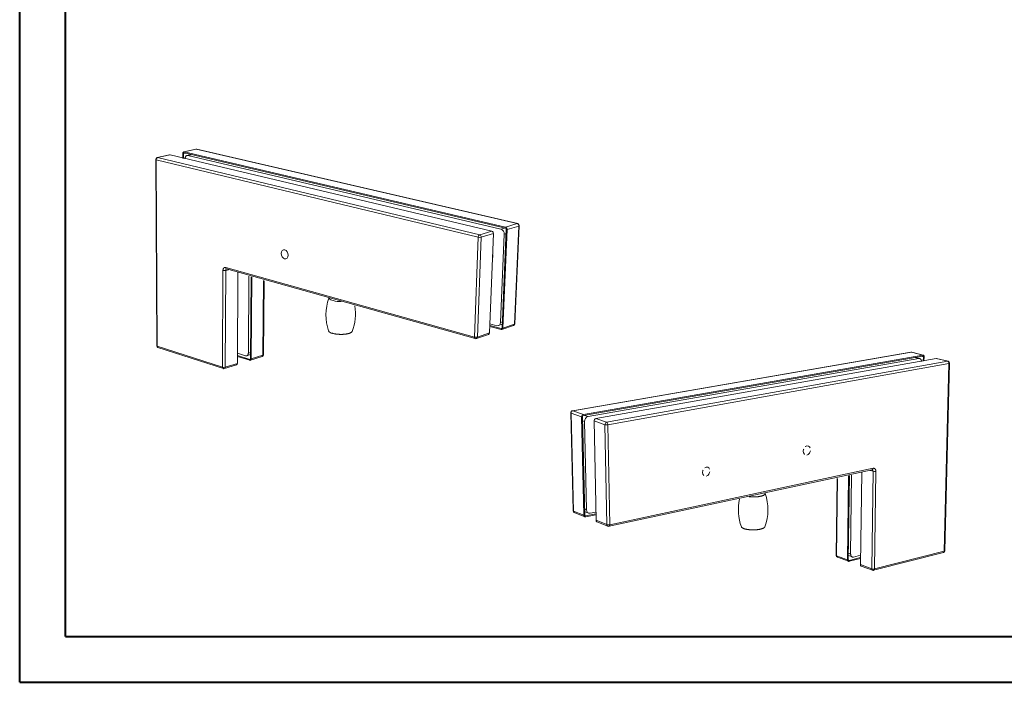
# Model space of a CAD drawing. Units: millimetres. Extents: x 0 to 420, y 0 to 297.
# Drawn here: x 0 to 215, y 0 to 145 of the extents above; entities that cross this region are included whole.
import ezdxf

# ---------------------------------------------------------------- set-up
doc = ezdxf.new("R2010")
doc.units = ezdxf.units.MM
doc.linetypes.add('SLD-Dashed', pattern=[1.905, 1.27, -0.635])
doc.linetypes.add('SLD-Solid', pattern=[0])
doc.layers.add('LIJN025', color=7, linetype='SLD-Solid', lineweight=15)

msp = doc.modelspace()

# ---------------------------------------------------------------- linework, layer by layer
at = {"color": 7, "linetype": 'SLD-Solid', "lineweight": 40}
for p, q in [((0.07884, 0.21478), (0.07884, 297.21478)), ((10.07884, 10.21478), (10.07884, 287.21478)), ((10.07884, 10.21478), (410.07884, 10.21478)), ((0.07884, 0.21478), (420.07884, 0.21478))]:
    msp.add_line(p, q, dxfattribs=at)
at = {"color": 8, "linetype": 'SLD-Solid', "lineweight": 0}
for p, q in [((35.98837, 116.00951), (38.63812, 116.58383)), ((38.63812, 116.58383), (108.72147, 100.35441)), ((100.1999, 97.38209), (29.891, 114.28297)), ((29.891, 114.28297), (30.10775, 73.60599)), ((32.90604, 115.34143), (30.19078, 114.7529)), ((30.19078, 114.7529), (100.51187, 97.92663)), ((36.26018, 115.7334), (35.84623, 115.64338)), ((37.61878, 115.40359), (36.78892, 115.22202)), ((105.15214, 99.14528), (105.95835, 99.384)), ((108.72147, 100.35441), (106.15077, 99.59419)), ((106.50365, 99.05548), (109.07304, 99.81944)), ((109.07304, 99.81944), (108.12493, 78.43266)), ((99.35399, 75.59196), (100.1999, 97.38209)), ((100.8676, 97.37971), (100.0126, 75.59089)), ((100.51187, 97.92663), (103.15525, 98.70834)), ((103.50966, 98.16527), (100.8676, 97.37971)), ((106.28336, 98.19711), (105.85606, 98.06922)), ((45.68935, 90.29909), (45.06384, 90.12576)), ((45.0694, 90.7702), (99.35399, 75.59196)), ((44.38686, 68.99324), (44.4671, 90.12749)), ((45.06384, 90.12576), (44.97564, 68.99263)), ((53.34075, 87.90225), (53.18768, 71.64371)), ((105.03791, 78.75427), (105.46089, 78.90097)), ((105.20843, 77.42318), (105.37144, 77.48028)), ((108.12493, 78.43266), (105.58421, 77.54264)), ((100.0126, 75.59089), (102.62418, 76.50574)), ((30.10775, 73.60599), (44.38686, 68.99324)), ((50.00243, 72.09036), (50.47735, 72.24215)), ((53.18768, 71.64371), (50.61184, 70.81216)), ((194.76342, 72.27363), (120.84869, 59.49992)), ((197.25292, 71.65379), (194.76342, 72.27363)), ((196.38304, 70.90277), (195.50831, 71.1226)), ((196.95709, 71.38833), (197.39641, 71.27859)), ((44.97564, 68.99263), (47.61538, 69.84481)), ((50.31551, 70.71043), (50.43638, 70.74945)), ((202.70599, 70.29608), (128.24007, 56.98146)), ((128.51395, 56.43345), (202.98013, 69.81823)), ((200.15103, 70.93222), (202.70599, 70.29608)), ((202.98013, 69.81823), (201.9645, 28.82603)), ((122.78197, 58.19249), (120.47099, 58.98429)), ((120.47099, 58.98429), (120.97786, 37.59968)), ((120.84869, 59.49992), (123.16145, 58.71189)), ((123.37137, 58.49329), (124.186, 58.21538)), ((123.42884, 57.17773), (122.99189, 57.32845)), ((125.47685, 57.26915), (127.85673, 56.45374)), ((128.24007, 56.98146), (125.85838, 57.79297)), ((127.85673, 56.45374), (128.27938, 34.64242)), ((128.92821, 34.61926), (128.51395, 56.43345)), ((186.39986, 46.93489), (128.92821, 34.61926)), ((185.76352, 46.48762), (186.42924, 46.27577)), ((186.42924, 46.27577), (186.10374, 24.99121)), ((186.69275, 24.96921), (187.02584, 46.25626)), ((178.63253, 44.72021), (178.45228, 27.83013)), ((120.97786, 37.59968), (123.26292, 36.67419)), ((123.42105, 38.03024), (123.85356, 37.85686)), ((123.65201, 36.53478), (123.48057, 36.60421)), ((128.27938, 34.64242), (125.92707, 35.59515)), ((181.02178, 28.3766), (181.51619, 28.19502)), ((201.9645, 28.82603), (186.69275, 24.96921)), ((178.45228, 27.83013), (180.85044, 26.94034)), ((181.1619, 26.82158), (181.03342, 26.86925)), ((186.10374, 24.99121), (183.64233, 25.90446))]:
    msp.add_line(p, q, dxfattribs=at)
at = {"color": 8, "linetype": 'SLD-Solid', "lineweight": 0, "flags": 128}
for points in [[(29.891, 114.28297), (29.86091, 114.29107), (29.835, 114.2999), (29.81359, 114.30933), (29.79696, 114.31927), (29.78532, 114.32957), (29.7788, 114.3401), (29.77732, 114.34815)], [(109.07304, 99.81944), (109.10228, 99.82938), (109.12648, 99.84027), (109.14533, 99.85198), (109.1586, 99.86437), (109.16612, 99.87727), (109.16786, 99.88568)], [(45.0694, 90.7702), (45.02232, 90.78086), (44.97552, 90.78645), (44.92929, 90.78693), (44.88391, 90.78231), (44.83967, 90.77262), (44.79683, 90.75791), (44.75565, 90.73828), (44.7164, 90.71385), (44.67931, 90.68478), (44.64461, 90.65124), (44.61251, 90.61344), (44.58322, 90.57161), (44.5569, 90.52602), (44.53372, 90.47694), (44.51383, 90.42469), (44.49734, 90.36957), (44.48435, 90.31193), (44.47495, 90.25212), (44.46919, 90.19052), (44.4671, 90.12749)], [(30.10775, 73.60599), (30.07841, 73.61663), (30.05314, 73.62825), (30.03226, 73.64072), (30.01603, 73.65386), (30.00466, 73.66752), (29.99828, 73.68153), (29.99683, 73.69225)], [(202.98013, 69.81823), (203.01252, 69.82482), (203.04093, 69.83222), (203.065, 69.84034), (203.08441, 69.84907), (203.09894, 69.85831), (203.1084, 69.86793), (203.11266, 69.87782), (203.11292, 69.88068)], [(120.47099, 58.98429), (120.44504, 58.99444), (120.4243, 59.00531), (120.40904, 59.01676), (120.39944, 59.02865), (120.39563, 59.04083), (120.39559, 59.04148)], [(186.39986, 46.93489), (186.44999, 46.94312), (186.49972, 46.94627), (186.54875, 46.94431), (186.59678, 46.93726), (186.64351, 46.92516), (186.68865, 46.90809), (186.73192, 46.88616), (186.77306, 46.8595), (186.81182, 46.82828), (186.84795, 46.7927), (186.88124, 46.75296), (186.91148, 46.70932), (186.93849, 46.66205), (186.9621, 46.61144), (186.98216, 46.5578), (186.99856, 46.50146), (187.01119, 46.44277), (187.01998, 46.38209), (187.02487, 46.31979), (187.02584, 46.25626)], [(120.97786, 37.59968), (120.95219, 37.61155), (120.93167, 37.62427), (120.91655, 37.63767), (120.90702, 37.65159), (120.9032, 37.66586), (120.90316, 37.66662)], [(201.9645, 28.82603), (201.99618, 28.83508), (202.02398, 28.84522), (202.04754, 28.85633), (202.06658, 28.86827), (202.08084, 28.88089), (202.09017, 28.89402), (202.09443, 28.90751), (202.0947, 28.9114)]]:
    msp.add_lwpolyline(points, dxfattribs=at)
at = {"color": 94, "linetype": 'SLD-Solid', "lineweight": 0, "flags": 128}
msp.add_lwpolyline([(57.93257, 92.67004), (57.64514, 92.82404), (57.40371, 93.10471), (57.24502, 93.46932), (57.19322, 93.86238), (57.25622, 94.22403), (57.42441, 94.49923), (57.67219, 94.64607), (57.96184, 94.6422), (58.24926, 94.4882), (58.49069, 94.20753), (58.64939, 93.84291), (58.70118, 93.44986), (58.63818, 93.0882), (58.46999, 92.81301), (58.22221, 92.66617), (57.93257, 92.67004)], dxfattribs=at)
at = {"color": 94, "linetype": 'SLD-Dashed', "lineweight": 0, "flags": 128}
for points in [[(171.96654, 49.82734), (172.27283, 49.96683), (172.53324, 50.2359), (172.70812, 50.59361), (172.77086, 50.98549), (172.71191, 51.35188), (172.54023, 51.63701), (172.28196, 51.79745), (171.97643, 51.8088), (171.67014, 51.66932), (171.40973, 51.40024), (171.23484, 51.04253), (171.1721, 50.65065), (171.23106, 50.28426), (171.40274, 49.99914), (171.66101, 49.83869), (171.96654, 49.82734)], [(149.98846, 45.22432), (150.29474, 45.3638), (150.55515, 45.63288), (150.73004, 45.99059), (150.79278, 46.38247), (150.73382, 46.74886), (150.56214, 47.03398), (150.30388, 47.19443), (149.99834, 47.20577), (149.69206, 47.06629), (149.43165, 46.79721), (149.25676, 46.43951), (149.19402, 46.04763), (149.25298, 45.68123), (149.42466, 45.39611), (149.68293, 45.23566), (149.98846, 45.22432)]]:
    msp.add_lwpolyline(points, dxfattribs=at)
at = {"color": 8, "linetype": 'SLD-Solid', "lineweight": 0}
for centre, radius, start, end in [((38.59193, 116.39116), 0.19813, 76.5172533, 103.7098982), ((38.68312, 116.38296), 0.20585, 75.5879319, 102.6276862), ((30.35543, 114.31728), 0.4657, 110.7043748, 184.2258534), ((30.14385, 114.56386), 0.19478, 76.0573681, 103.7156141), ((108.77167, 100.1945), 0.1676, 75.4957515, 107.430111), ((108.55596, 99.86264), 0.51887, 355.2248955, 71.3993977), ((100.7885, 97.40651), 0.58911, 118.0062456, 182.37608), ((100.5389, 98.826), 1.48317, 256.7873564, 282.8042315), ((100.33498, 97.42243), 0.53433, 355.4138048, 70.6674708), ((45.36838, 90.16537), 0.30711, 113.7921989, 187.4096252), ((45.38442, 90.73348), 0.31715, 173.3512615, 244.4005153), ((44.76904, 91.35396), 1.26308, 256.1697849, 283.4975132), ((107.77198, 78.42228), 0.3531, 295.2609529, 1.6839883), ((108.1084, 78.54888), 0.11739, 278.0952158, 340.401082), ((99.67878, 75.53126), 0.33042, 169.4141476, 239.9920786), ((99.68526, 76.8033), 1.25582, 254.7050478, 285.1089), ((99.65711, 75.57692), 0.35576, 295.6149674, 2.2513537), ((30.40074, 73.57655), 0.29447, 174.2627525, 243.8101588), ((52.89197, 71.6149), 0.29711, 296.4562695, 5.5645483), ((53.16748, 71.78734), 0.14504, 278.0086096, 337.4849479), ((194.71786, 72.09604), 0.18335, 75.6106307, 101.2720456), ((194.80241, 72.05564), 0.22145, 74.4661901, 100.1388298), ((44.68176, 68.95805), 0.29699, 173.1959696, 242.8942654), ((44.68233, 70.03585), 1.08367, 254.1777906, 285.7041026), ((44.67828, 68.96056), 0.29909, 296.9406105, 6.1567712), ((202.74593, 70.08059), 0.21916, 74.4574557, 100.5009191), ((202.51447, 69.86864), 0.46838, 353.8215079, 65.8644873), ((120.97333, 59.01247), 0.50313, 104.342715, 183.2110637), ((120.80148, 59.36852), 0.13962, 70.2348818, 101.3757137), ((128.3736, 56.48138), 0.51761, 104.9492412, 183.0602491), ((128.2316, 57.94191), 1.53465, 255.8612751, 280.6020713), ((127.91862, 56.47837), 0.59703, 355.6856619, 57.4235077), ((186.08371, 46.89955), 0.31812, 294.6512409, 6.3776655), ((186.11188, 46.31664), 0.31998, 352.6612092, 65.4011522), ((186.76976, 47.55734), 1.32604, 255.1197793, 281.1344559), ((121.34297, 37.58697), 0.36533, 178.0065329, 242.9308231), ((128.64805, 34.62653), 0.36901, 177.5326817, 242.6683859), ((128.64817, 35.87417), 1.28578, 253.3323071, 282.5795614), ((128.59941, 34.55969), 0.33415, 300.386915, 10.2686714), ((201.68279, 28.79106), 0.28387, 293.044025, 7.0756276), ((178.47313, 27.95224), 0.12388, 199.4990308, 260.3104285), ((178.75938, 27.79907), 0.30867, 174.2253486, 242.4733494), ((186.41314, 24.95709), 0.31128, 173.7074777, 242.1003213), ((186.43889, 26.06844), 1.12816, 252.7179714, 283.0043697), ((186.41048, 24.92779), 0.28529, 294.0760078, 8.3473045)]:
    msp.add_arc(centre, radius, start, end, dxfattribs=at)
at = {"layer": 'LIJN025'}
for p, q in [((38.54497, 116.58365), (35.89522, 116.00944)), ((108.81365, 100.35676), (38.73436, 116.58234)), ((29.77732, 114.34815), (29.99683, 73.69225)), ((32.81291, 115.34149), (30.09767, 114.75309)), ((32.90604, 115.34143), (103.15525, 98.70834)), ((35.70543, 114.58378), (35.70356, 115.67687)), ((35.848, 114.55), (35.84623, 115.64338)), ((35.98837, 116.00951), (106.15077, 99.59419)), ((35.98867, 115.80966), (106.14117, 99.36848)), ((36.21764, 114.55764), (36.21777, 114.46373)), ((37.52228, 115.42341), (36.60058, 115.22183)), ((105.15214, 99.14528), (36.78892, 115.22202)), ((106.31755, 99.09917), (105.40092, 77.5927)), ((106.50365, 99.05548), (105.58421, 77.54264)), ((108.21899, 78.50951), (109.16786, 99.88568)), ((103.50966, 98.16527), (102.62418, 76.50574)), ((105.03791, 78.75427), (105.85606, 98.06922)), ((45.24738, 90.44746), (99.51354, 75.24514)), ((47.73149, 89.65938), (47.61538, 69.84481)), ((50.00243, 72.09036), (50.12636, 88.89014)), ((50.60178, 88.75536), (50.46437, 70.85869)), ((50.75098, 88.71351), (50.61184, 70.81216)), ((53.30146, 71.7318), (53.4545, 87.86395)), ((105.1991, 77.20371), (102.71257, 77.88471)), ((105.20843, 77.42318), (102.72151, 78.10331)), ((102.737, 78.49298), (104.26955, 78.07492)), ((104.63224, 78.08984), (105.4426, 78.37194)), ((105.38211, 77.21134), (107.92266, 78.10295)), ((99.81091, 75.25612), (102.42229, 76.17259)), ((30.27078, 73.31232), (44.54644, 68.69368)), ((50.31403, 70.5157), (47.64003, 71.36155)), ((50.31551, 70.71043), (47.64116, 71.55537)), ((47.64385, 72.05182), (49.40849, 71.49602)), ((49.67572, 71.49677), (50.47537, 71.75319)), ((50.44895, 70.51612), (53.02434, 71.34891)), ((194.68202, 72.27585), (120.77394, 59.5054)), ((197.25292, 71.65379), (123.16145, 58.71189)), ((197.24862, 71.45283), (123.16644, 58.48631)), ((197.35133, 71.64925), (194.86171, 72.269)), ((196.5821, 70.89348), (195.61059, 71.13753)), ((197.3765, 70.35199), (197.39641, 71.27859)), ((197.52843, 70.37889), (197.54841, 71.30524)), ((44.81379, 68.69392), (47.45303, 69.54735)), ((124.186, 58.21538), (196.38304, 70.90277)), ((200.15103, 70.93222), (125.85838, 57.79297)), ((202.80465, 70.29174), (200.24958, 70.92778)), ((202.0947, 28.9114), (203.11292, 69.88068)), ((120.39559, 59.04148), (120.90316, 37.66662)), ((122.78197, 58.19249), (123.26292, 36.67419)), ((122.97676, 58.22665), (123.4551, 36.71439)), ((123.85356, 37.85686), (123.42884, 57.17773)), ((125.47685, 57.26915), (125.92707, 35.59515)), ((128.76844, 34.27145), (186.2164, 46.61042)), ((181.07324, 45.32514), (180.85044, 26.94034)), ((181.23189, 45.35926), (181.00742, 26.97905)), ((181.51619, 28.19502), (181.73226, 45.46822)), ((183.92017, 46.03075), (183.64233, 25.90446)), ((178.53448, 44.69349), (178.35635, 27.91089)), ((162.83206, 41.39956), (162.83217, 41.48404)), ((121.17672, 37.26166), (123.46192, 36.33438)), ((123.42792, 37.5074), (124.25334, 37.17526)), ((123.65201, 36.53478), (125.86609, 36.99868)), ((123.65687, 36.31506), (125.87064, 36.77966)), ((125.85837, 37.39188), (124.63965, 37.13728)), ((126.12621, 35.25327), (128.47862, 34.29872)), ((186.52687, 24.66732), (201.7939, 28.52984)), ((178.61672, 27.52534), (181.01469, 26.63416)), ((181.0138, 27.88765), (181.84582, 27.58104)), ((181.15949, 26.62545), (183.64466, 27.24002)), ((181.1619, 26.82158), (183.64736, 27.43538)), ((183.65453, 27.93851), (182.1326, 27.56397)), ((183.80632, 25.59666), (186.26749, 24.68199))]:
    msp.add_line(p, q, dxfattribs=at)
at = {"layer": 'LIJN025', "flags": 128}
for points in [[(35.98837, 116.00951), (35.95639, 116.01448), (35.92483, 116.01436), (35.89407, 116.00915), (35.86452, 115.99892), (35.83653, 115.9838), (35.81047, 115.96399), (35.78665, 115.93972), (35.76538, 115.91131), (35.74693, 115.87911), (35.73151, 115.84353), (35.71934, 115.80502), (35.71056, 115.76406), (35.70527, 115.72116), (35.70356, 115.67687)], [(35.98867, 115.80966), (35.96634, 115.81244), (35.94456, 115.81022), (35.92388, 115.80308), (35.90481, 115.79118), (35.8878, 115.77481), (35.8733, 115.75439), (35.86164, 115.7304), (35.85311, 115.70346), (35.84793, 115.67421), (35.84623, 115.64338)], [(36.78892, 115.22202), (36.74397, 115.23013), (36.69931, 115.23325), (36.65521, 115.23137), (36.61195, 115.2245), (36.56979, 115.21269), (36.529, 115.196), (36.48983, 115.17455), (36.45251, 115.14846), (36.41728, 115.1179), (36.38434, 115.08306), (36.35392, 115.04416), (36.32618, 115.00143), (36.3013, 114.95514), (36.27944, 114.90557), (36.26073, 114.85303), (36.24527, 114.79785), (36.23317, 114.74036), (36.2245, 114.68091), (36.21932, 114.61988), (36.21764, 114.55764)], [(45.23845, 90.4475), (45.23822, 90.44778), (45.24087, 90.44825), (45.24738, 90.44746)], [(68.36151, 76.40973), (68.44825, 76.38523), (68.53821, 76.36186), (68.63122, 76.33967), (68.72711, 76.3187), (68.82568, 76.29898), (68.92675, 76.28057), (69.03012, 76.26349), (69.13557, 76.24778), (69.24292, 76.23347), (69.35195, 76.22059), (69.46244, 76.20916), (69.57418, 76.19921), (69.68695, 76.19076), (69.80053, 76.18383), (69.9147, 76.17842), (70.02923, 76.17455), (70.1439, 76.17222), (70.25848, 76.17145), (70.37276, 76.17223), (70.48649, 76.17456), (70.59947, 76.17844), (70.71146, 76.18385), (70.82226, 76.19079), (70.93164, 76.19924), (71.03939, 76.20919), (71.1453, 76.22062), (71.24916, 76.2335), (71.35076, 76.24781), (71.44992, 76.26352), (71.54644, 76.2806), (71.64012, 76.29901), (71.7308, 76.31872), (71.81828, 76.33969), (71.90241, 76.36188), (71.98301, 76.38524), (72.05994, 76.40973), (72.13304, 76.4353), (72.20219, 76.46189), (72.26723, 76.48946), (72.32804, 76.51796), (72.38453, 76.54732), (72.43656, 76.57748), (72.48405, 76.6084), (72.52692, 76.64001), (72.56506, 76.67224), (72.59842, 76.70503), (72.62694, 76.73833), (72.65056, 76.77206), (72.66924, 76.80616), (72.67397, 76.81666)], [(49.40849, 71.49602), (49.4546, 71.4839), (49.50048, 71.47665), (49.54583, 71.47432), (49.59037, 71.47693), (49.63384, 71.48446), (49.67596, 71.49685), (49.71647, 71.51405), (49.75513, 71.53595), (49.79168, 71.5624), (49.82592, 71.59326), (49.85762, 71.62832), (49.88658, 71.66738), (49.91264, 71.71019), (49.93562, 71.7565), (49.95539, 71.80601), (49.97182, 71.85842), (49.98481, 71.91341), (49.99428, 71.97063), (50.00016, 72.02974), (50.00243, 72.09036)], [(197.24862, 71.45283), (197.27237, 71.45452), (197.29542, 71.45122), (197.31722, 71.44302), (197.33721, 71.43011), (197.35492, 71.41281), (197.3699, 71.39156), (197.38179, 71.36687), (197.3903, 71.33935), (197.39521, 71.30968), (197.39641, 71.27859)], [(197.25292, 71.65379), (197.28694, 71.65722), (197.32042, 71.65554), (197.35293, 71.64879), (197.38408, 71.63705), (197.41346, 71.62047), (197.44071, 71.59926), (197.46549, 71.57368), (197.48749, 71.54406), (197.50643, 71.51077), (197.52207, 71.47423), (197.53422, 71.4349), (197.54272, 71.39327), (197.54747, 71.34987), (197.54841, 71.30524)], [(50.31403, 70.5157), (50.34704, 70.50771), (50.37967, 70.50472), (50.41152, 70.50677), (50.44218, 70.51383), (50.47128, 70.52581), (50.49844, 70.54256), (50.52332, 70.56388), (50.54561, 70.58949), (50.56502, 70.61908), (50.58132, 70.65227), (50.59429, 70.68865), (50.60377, 70.72776), (50.60965, 70.7691), (50.61184, 70.81216)], [(50.31551, 70.71043), (50.33857, 70.70554), (50.36111, 70.70557), (50.38256, 70.71052), (50.4024, 70.72026), (50.42014, 70.73456), (50.43534, 70.75306), (50.44762, 70.77531), (50.45669, 70.80076), (50.46232, 70.82878), (50.46437, 70.85869)], [(196.97458, 70.28212), (196.97088, 70.33075), (196.96287, 70.39096), (196.95118, 70.44937), (196.93588, 70.50563), (196.91708, 70.5594), (196.89488, 70.61032), (196.86941, 70.65811), (196.84085, 70.70245), (196.80935, 70.74307), (196.77511, 70.77973), (196.73835, 70.8122), (196.69929, 70.84027), (196.65817, 70.86378), (196.61524, 70.88257), (196.57077, 70.89653), (196.52503, 70.90557), (196.4783, 70.90964), (196.43087, 70.9087), (196.38304, 70.90277)], [(159.31939, 40.72399), (159.38332, 40.71776), (159.49302, 40.70824), (159.60415, 40.70006), (159.7165, 40.69324), (159.82985, 40.68779), (159.94398, 40.68372), (160.05866, 40.68104), (160.17367, 40.67975), (160.28878, 40.67986), (160.40377, 40.68137), (160.51841, 40.68428), (160.63248, 40.68857), (160.74575, 40.69424), (160.85799, 40.70128), (160.969, 40.70968), (161.07856, 40.71941), (161.18644, 40.73046), (161.29244, 40.74281), (161.39635, 40.75643), (161.49797, 40.77129), (161.59709, 40.78737), (161.69354, 40.80463), (161.78711, 40.82304), (161.87764, 40.84257), (161.96493, 40.86317), (162.04883, 40.8848), (162.12917, 40.90742), (162.20579, 40.93099), (162.27855, 40.95545), (162.34732, 40.98077), (162.41195, 41.00689), (162.47232, 41.03376), (162.52832, 41.06133), (162.57985, 41.08954), (162.6268, 41.11833), (162.66909, 41.14766), (162.70663, 41.17746), (162.73937, 41.20768), (162.76724, 41.23826), (162.79018, 41.26914), (162.80816, 41.30025), (162.82114, 41.33154), (162.82912, 41.36294), (162.83206, 41.39441), (162.83206, 41.39956)], [(157.65093, 34.15574), (157.65848, 34.13874), (157.6768, 34.10611), (157.70006, 34.07375), (157.72823, 34.04171), (157.76124, 34.01006), (157.79904, 33.97885), (157.84155, 33.94816), (157.8887, 33.91803), (157.9404, 33.88853), (157.99655, 33.85972), (158.05705, 33.83165), (158.12177, 33.80438), (158.1906, 33.77796), (158.2634, 33.75244), (158.34003, 33.72787), (158.42035, 33.70431), (158.5042, 33.68179), (158.59142, 33.66037), (158.68184, 33.64008), (158.77528, 33.62097), (158.87156, 33.60307), (158.9705, 33.58642), (159.0719, 33.57105), (159.17557, 33.55699), (159.2813, 33.54428), (159.38888, 33.53293), (159.4981, 33.52296), (159.60876, 33.51441), (159.72063, 33.50728), (159.8335, 33.50159), (159.94714, 33.49735), (160.06133, 33.49456), (160.17584, 33.49324), (160.29046, 33.49339), (160.40496, 33.49501), (160.5191, 33.49809), (160.63268, 33.50262), (160.74547, 33.50861), (160.85723, 33.51603), (160.96777, 33.52487), (161.07685, 33.53511), (161.18427, 33.54674), (161.28982, 33.55973), (161.39328, 33.57406), (161.49447, 33.58969), (161.59317, 33.60659), (161.68921, 33.62474), (161.78238, 33.64409), (161.87252, 33.6646), (161.95944, 33.68625), (162.04298, 33.70898), (162.12298, 33.73274), (162.19927, 33.7575), (162.27173, 33.7832), (162.3402, 33.8098), (162.40455, 33.83723), (162.46467, 33.86545), (162.52043, 33.8944), (162.57174, 33.92402), (162.61849, 33.95426), (162.6606, 33.98506), (162.69799, 34.01635), (162.73059, 34.04808), (162.75834, 34.08019), (162.78119, 34.1126), (162.79909, 34.14526), (162.80766, 34.16552)], [(181.51619, 28.19502), (181.51735, 28.13386), (181.52237, 28.07403), (181.53122, 28.01591), (181.54384, 27.95984), (181.56016, 27.90617), (181.58007, 27.85524), (181.60344, 27.80736), (181.63014, 27.76282), (181.66, 27.72191), (181.69283, 27.68486), (181.72843, 27.65191), (181.76657, 27.62326), (181.80703, 27.59909), (181.84955, 27.57954), (181.89387, 27.56474), (181.93972, 27.55477), (181.98681, 27.54969), (182.03485, 27.54954), (182.08355, 27.55431), (182.1326, 27.56397)], [(181.15949, 26.62545), (181.1244, 26.61924), (181.08981, 26.61803), (181.05615, 26.62185), (181.02385, 26.63064), (180.99331, 26.64431), (180.96492, 26.66268), (180.93903, 26.68551), (180.91597, 26.71253), (180.89604, 26.74338), (180.87947, 26.7777), (180.86649, 26.81504), (180.85726, 26.85493), (180.85188, 26.89687), (180.85044, 26.94034)], [(181.1619, 26.82158), (181.1374, 26.81793), (181.11355, 26.81921), (181.09095, 26.82537), (181.07016, 26.83627), (181.05169, 26.85164), (181.03598, 26.87111), (181.02344, 26.89419), (181.01436, 26.92031), (181.00898, 26.94883), (181.00742, 26.97905)]]:
    msp.add_lwpolyline(points, dxfattribs=at)
at = {"layer": 'LIJN025'}
for centre, radius, start, end in [((38.63691, 116.18656), 0.40759, 76.1678833, 103.0370665), ((30.19065, 114.35035), 0.41333, 103.0004005, 180.3045964), ((32.85934, 115.1512), 0.19587, 76.2069123, 103.7138725), ((104.81028, 98.15337), 1.04917, 355.3995189, 70.9832187), ((106.05683, 99.12083), 0.26162, 355.2517807, 71.1933989), ((105.98175, 99.09854), 0.52367, 355.2834638, 71.1709583), ((108.70499, 99.90635), 0.46333, 357.4424737, 76.4368975), ((102.98209, 98.20816), 0.52931, 355.3523832, 70.9039053), ((98.60583, 93.23012), 4.75187, 352.156965, 357.6946994), ((98.29494, 93.24344), 5.06304, 357.685664, 2.9867824), ((77.55549, 80.39208), 10.61702, 159.7085284, 199.0413527), ((68.62507, 84.72952), 1.18194, 213.9716594, 263.8107336), ((70.30814, 90.61407), 7.28806, 255.6159926, 269.8999561), ((62.79564, 80.68659), 10.60917, 338.6032067, 9.2975773), ((104.4053, 78.69558), 0.63533, 257.6626859, 5.3008762), ((105.26709, 77.51472), 0.31835, 257.6691512, 5.0318994), ((105.24218, 77.57892), 0.15935, 257.7740134, 4.9609101), ((107.76244, 78.531), 0.45706, 290.5216357, 357.304231), ((68.54317, 77.6479), 1.25143, 215.0717934, 261.6531866), ((99.64577, 75.69626), 0.4701, 253.6630927, 290.5665299), ((102.2695, 76.49293), 0.35492, 295.4994818, 2.0682497), ((30.40002, 73.69424), 0.40319, 180.2819954, 251.3049452), ((52.89247, 71.73608), 0.40901, 288.8087284, 359.4003689), ((194.75669, 71.87408), 0.40864, 75.1079315, 100.528467), ((47.31854, 69.81379), 0.29846, 296.7828198, 5.9661671), ((200.19067, 70.71591), 0.21991, 74.4602247, 100.383298), ((202.69836, 69.8909), 0.41469, 358.5868407, 75.1479048), ((44.67976, 69.08778), 0.41604, 251.3100403, 288.793014), ((120.85571, 59.05247), 0.46025, 100.2347905, 181.3678955), ((123.28882, 58.22051), 0.50763, 104.5319676, 183.1642815), ((123.23001, 58.24077), 0.25364, 104.5142832, 183.1908896), ((124.44398, 57.23207), 1.01659, 104.7008566, 183.0639441), ((125.989, 57.29697), 0.51291, 104.7532654, 183.10926), ((186.22728, 46.57521), 0.03686, 61.2642731, 107.165945), ((152.76519, 37.83197), 10.69084, 339.9411818, 19.6878353), ((167.67715, 37.83333), 10.67924, 167.136647, 200.145919), ((121.35746, 37.67863), 0.45445, 181.5138582, 246.5656258), ((123.59949, 36.64776), 0.33761, 175.509983, 279.7847721), ((123.62354, 36.70132), 0.16895, 175.5636726, 279.7005107), ((124.52524, 37.80146), 0.67396, 175.2850986, 279.7737187), ((126.29461, 35.5803), 0.36784, 177.6857205, 242.7538947), ((128.66522, 34.7282), 0.46827, 246.5165394, 282.7333842), ((201.68982, 28.92124), 0.405, 284.891833, 358.6076085), ((178.76616, 27.90696), 0.40983, 179.4498603, 248.615142), ((183.95101, 25.87133), 0.31045, 173.8743524, 242.2217499), ((186.41958, 25.07064), 0.41735, 248.6284412, 284.8967852)]:
    msp.add_arc(centre, radius, start, end, dxfattribs=at)

doc.saveas('drawing.dxf')
